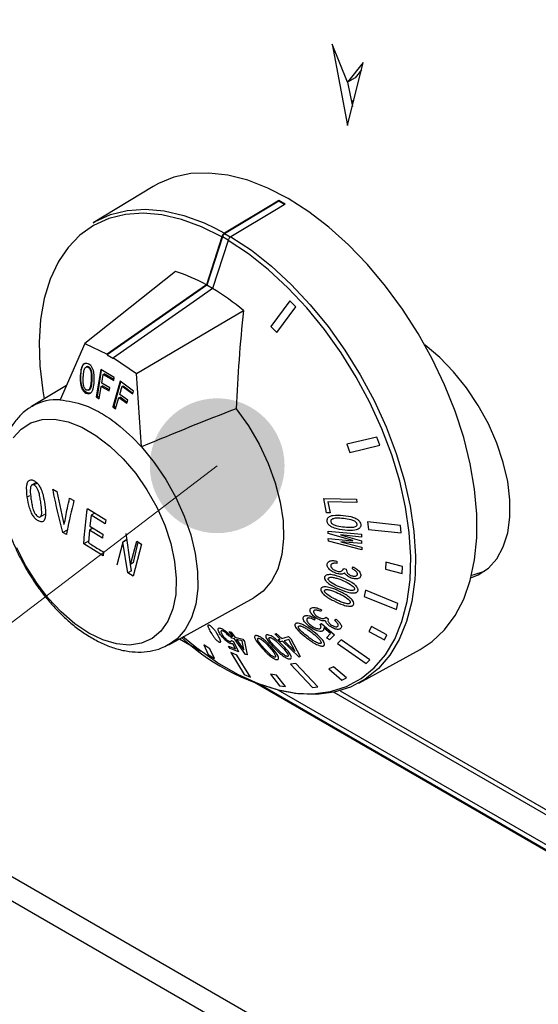
# Paper-space layout '图纸1(2)(2)' of a CAD drawing. Units: millimetres. Extents: x -14935 to 37978, y 0 to 24911.
# Drawn here: x -12387 to -12192, y 15506 to 15877 of the extents above; entities that cross this region are included whole.
import ezdxf

# ---------------------------------------------------------------- set-up
doc = ezdxf.new("R2010")
doc.units = ezdxf.units.MM
doc.layers.get('0').update_dxf_attribs({"lineweight": 18})
doc.layers.add('标注层', color=7, linetype='Continuous', lineweight=18)

# ---------------------------------------------------------------- blocks, each defined once
blk = doc.blocks.new('*X11')
at = {"layer": '标注层', "linetype": 'Continuous', "ltscale": 50}
h = blk.add_hatch(color=0, dxfattribs=at)
edge = h.paths.add_edge_path(flags=0)
edge.add_arc((-12313.03, 15709.17), 25.4, 0, 360)
at = {"layer": '标注层', "color": 0, "linetype": 'Continuous', "ltscale": 50}
blk.add_line((-12313.03, 15709.17), (-14178.99, 14287.22), dxfattribs=at)

psp = doc.layouts.new('图纸1(2)(2)')

# ---------------------------------------------------------------- linework, layer by layer
at = {"color": 8, "linetype": 'Continuous', "lineweight": 30, "ltscale": 50}
for p, q in [((-13611.36, 16259.28), (-12114.46, 15395.14)), ((-12122.48, 15390.51), (-13614.66, 16251.93)), ((-12313.83, 15798.68), (-12310.25, 15796.79)), ((-12308.89, 15794.14), (-12311.08, 15795.41)), ((-12308.09, 15795.28), (-12310.24, 15796.53)), ((-11937.91, 15419.49), (-12297.45, 15627.04)), ((-12266.7, 15624.44), (-11924.8, 15427.06))]:
    psp.add_line(p, q, dxfattribs=at)
at = {"color": 7, "linetype": 'Continuous', "lineweight": 30, "ltscale": 50}
for p, q in [((-12263.85, 15853.6), (-12269.74, 15867.89)), ((-12269.74, 15867.89), (-12263.85, 15837.27)), ((-12257.96, 15861.09), (-12263.85, 15853.6)), ((-12263.85, 15837.27), (-12257.96, 15861.09)), ((-12258.66, 15858.23), (-12261.02, 15855.24)), ((-12261.02, 15855.24), (-12263.85, 15853.6)), ((-12263.85, 15853.6), (-12262.08, 15844.42)), ((-12262.46, 15846.39), (-12261.45, 15846.98)), ((-12337.19, 15814.38), (-12359.73, 15800.71)), ((-12289.78, 15808.76), (-12310.24, 15796.53)), ((-12289.78, 15809.02), (-12289.78, 15808.76)), ((-12287.64, 15807.52), (-12289.78, 15808.76)), ((-12311.3, 15795.38), (-12317.11, 15777.29)), ((-12311.08, 15795.41), (-12316.95, 15777.14)), ((-12308.94, 15794.02), (-12314.75, 15775.93)), ((-12328.72, 15782.34), (-12362.93, 15755.17)), ((-12316.95, 15777.14), (-12354.53, 15750.89)), ((-12314.8, 15775.9), (-12316.95, 15777.14)), ((-12285.63, 15771.26), (-12292.76, 15761.67)), ((-12283.43, 15768.98), (-12285.63, 15771.26)), ((-12343.48, 15743.94), (-12303.15, 15767.58)), ((-12290.56, 15759.39), (-12283.43, 15768.98)), ((-12292.76, 15761.67), (-12290.56, 15759.39)), ((-12362.93, 15755.17), (-12372.2, 15734)), ((-12362.93, 15755.17), (-12354.48, 15751.18)), ((-12354.48, 15751.18), (-12354.53, 15750.89)), ((-12354.53, 15750.89), (-12352.17, 15749.53)), ((-12352.12, 15749.82), (-12352.17, 15749.53)), ((-12352.12, 15749.82), (-12343.48, 15743.94)), ((-12361.95, 15746.51), (-12362.36, 15746.36)), ((-12361.76, 15746.33), (-12361.51, 15746.42)), ((-12356.89, 15745.38), (-12358.61, 15735.07)), ((-12358.09, 15735.26), (-12356.59, 15745.21)), ((-12351.83, 15742.46), (-12356.89, 15745.38)), ((-12364.63, 15743.16), (-12364.41, 15743.24)), ((-12360.55, 15741.4), (-12360.17, 15741.54)), ((-12356.55, 15740.21), (-12355.99, 15743.59)), ((-12355.99, 15743.59), (-12355.6, 15743.73)), ((-12355.99, 15743.59), (-12352.02, 15741.31)), ((-12351.97, 15741.63), (-12355.6, 15743.73)), ((-12352.02, 15741.31), (-12351.83, 15742.46)), ((-12341.56, 15716.32), (-12343.48, 15743.94)), ((-12369.81, 15739.45), (-12383.07, 15731.42)), ((-12361.7, 15737.63), (-12361.27, 15737.78)), ((-12357.51, 15734.43), (-12356.74, 15739.07)), ((-12356.74, 15739.07), (-12356.28, 15739.23)), ((-12356.74, 15739.07), (-12353.75, 15737.34)), ((-12353.56, 15738.49), (-12356.55, 15740.21)), ((-12353.68, 15737.73), (-12356.28, 15739.23)), ((-12353.75, 15737.34), (-12353.56, 15738.49)), ((-12349.6, 15740.96), (-12352.41, 15731.41)), ((-12351.91, 15731.59), (-12349.37, 15740.79)), ((-12349.74, 15735.97), (-12348.82, 15739.09)), ((-12344.53, 15737.31), (-12349.6, 15740.96)), ((-12348.82, 15739.09), (-12348.52, 15739.2)), ((-12348.82, 15739.09), (-12344.85, 15736.25)), ((-12344.81, 15736.37), (-12348.52, 15739.2)), ((-12362.34, 15736.46), (-12361.9, 15736.62)), ((-12358.61, 15735.07), (-12358.09, 15735.26)), ((-12358.61, 15735.07), (-12357.51, 15734.43)), ((-12357.44, 15734.88), (-12358.09, 15735.26)), ((-12351.32, 15730.6), (-12350.05, 15734.9)), ((-12350.05, 15734.9), (-12349.66, 15735.04)), ((-12350.05, 15734.9), (-12347.07, 15732.74)), ((-12346.75, 15733.81), (-12349.74, 15735.97)), ((-12346.99, 15733), (-12349.66, 15735.04)), ((-12347.07, 15732.74), (-12346.75, 15733.81)), ((-12344.85, 15736.25), (-12344.53, 15737.31)), ((-12383.07, 15731.42), (-12382.68, 15731.64)), ((-12352.41, 15731.41), (-12351.91, 15731.59)), ((-12352.41, 15731.41), (-12351.32, 15730.6)), ((-12351.19, 15731.04), (-12351.91, 15731.59)), ((-12252.8, 15719.99), (-12264.21, 15717.26)), ((-12251.67, 15716.94), (-12252.8, 15719.99)), ((-12264.21, 15717.26), (-12263.08, 15714.21)), ((-12263.08, 15714.21), (-12251.67, 15716.94)), ((-12381.71, 15702.59), (-12382.82, 15701.95)), ((-12381.08, 15702.54), (-12382.1, 15701.95)), ((-12374.98, 15700.32), (-12373.43, 15699.45)), ((-12383.78, 15697.85), (-12384.62, 15697.37)), ((-12373.43, 15699.45), (-12370.81, 15687.15)), ((-12368.66, 15696.94), (-12367.03, 15696.13)), ((-12272.84, 15696.79), (-12260.56, 15696.56)), ((-12271.84, 15691.43), (-12272.84, 15696.79)), ((-12361.96, 15693.1), (-12355.03, 15688.76)), ((-12260.34, 15695.37), (-12271.26, 15695.57)), ((-12271.26, 15695.57), (-12270.47, 15691.4)), ((-12260.56, 15696.56), (-12260.34, 15695.37)), ((-12379.75, 15689.88), (-12377.96, 15690.92)), ((-12360.54, 15690.55), (-12361.03, 15686.38)), ((-12359.16, 15691.35), (-12360.54, 15690.55)), ((-12355.23, 15687.25), (-12360.54, 15690.55)), ((-12270.47, 15691.4), (-12271.84, 15691.43)), ((-12370.81, 15687.15), (-12370.68, 15687.07)), ((-12359.87, 15685.66), (-12361.19, 15684.91)), ((-12361.03, 15686.38), (-12356.16, 15683.35)), ((-12355.03, 15688.76), (-12355.23, 15687.25)), ((-12243.97, 15686.72), (-12256.38, 15687.99)), ((-12256.38, 15687.99), (-12256.05, 15685.11)), ((-12243.64, 15683.84), (-12243.97, 15686.72)), ((-12369.53, 15684.93), (-12371.18, 15683.98)), ((-12369.86, 15683.28), (-12371.18, 15683.98)), ((-12361.19, 15684.91), (-12361.6, 15680.2)), ((-12356.31, 15681.87), (-12361.19, 15684.91)), ((-12356.16, 15683.35), (-12356.31, 15681.87)), ((-12347.52, 15683.7), (-12345.81, 15672.05)), ((-12271.24, 15684.56), (-12258.69, 15683.37)), ((-12271.2, 15683.59), (-12271.24, 15684.56)), ((-12261.87, 15681.03), (-12271.2, 15683.59)), ((-12266.57, 15683.19), (-12266.56, 15683.09)), ((-12258.66, 15682.29), (-12266.57, 15683.19)), ((-12266.56, 15683.09), (-12258.62, 15680.93)), ((-12258.69, 15683.37), (-12258.66, 15682.29)), ((-12256.05, 15685.11), (-12243.64, 15683.84)), ((-12361.54, 15680.82), (-12363.31, 15679.8)), ((-12356.03, 15675.24), (-12363.31, 15679.8)), ((-12348.64, 15680.44), (-12350.84, 15671.77)), ((-12347.23, 15681.25), (-12348.64, 15680.44)), ((-12348.56, 15680.38), (-12348.64, 15680.44)), ((-12347.16, 15681.19), (-12348.56, 15680.38)), ((-12346.66, 15668.85), (-12348.56, 15680.38)), ((-12345.73, 15672), (-12343.34, 15680.79)), ((-12341.59, 15679.61), (-12344.76, 15667.57)), ((-12344.53, 15672.7), (-12342.8, 15680.42)), ((-12343.34, 15680.79), (-12341.59, 15679.61)), ((-12271.14, 15681.75), (-12261.87, 15680.94)), ((-12271.09, 15680.79), (-12271.14, 15681.75)), ((-12258.48, 15677.46), (-12271.09, 15680.79)), ((-12266.47, 15680.57), (-12266.47, 15680.47)), ((-12258.58, 15679.86), (-12266.47, 15680.57)), ((-12266.47, 15680.47), (-12258.52, 15678.51)), ((-12261.87, 15680.94), (-12261.87, 15681.03)), ((-12258.62, 15680.93), (-12258.58, 15679.86)), ((-12258.52, 15678.51), (-12258.48, 15677.46)), ((-12355.92, 15676.69), (-12356.03, 15675.24)), ((-12345.81, 15672.05), (-12345.73, 15672)), ((-12345.38, 15669.59), (-12345.76, 15672.02)), ((-12344.53, 15672.7), (-12345.73, 15672)), ((-12267.98, 15673.26), (-12267.87, 15672.4)), ((-12262.15, 15670.41), (-12261.82, 15671.13)), ((-12249.42, 15672.85), (-12249.54, 15670.21)), ((-12243.18, 15671.25), (-12249.42, 15672.85)), ((-12243.3, 15668.6), (-12243.18, 15671.25)), ((-12345.38, 15669.59), (-12346.66, 15668.85)), ((-12344.76, 15667.57), (-12346.66, 15668.85)), ((-12265.33, 15670.51), (-12264.39, 15670.2)), ((-12249.54, 15670.21), (-12243.3, 15668.6)), ((-12257.11, 15662.26), (-12257.68, 15659.95)), ((-12257.68, 15659.95), (-12245.45, 15655.01)), ((-12244.88, 15657.32), (-12257.11, 15662.26)), ((-12331.32, 15641.78), (-12299.19, 15659.42)), ((-12245.45, 15655.01), (-12244.88, 15657.32)), ((-12273.77, 15654.92), (-12273.96, 15654.27)), ((-12276.23, 15651.7), (-12276.35, 15651.04)), ((-12274.3, 15649.44), (-12273.77, 15649.77)), ((-12273.77, 15649.77), (-12268.81, 15645.51)), ((-12272.01, 15652.08), (-12271.15, 15651.55)), ((-12268.81, 15650.97), (-12268.22, 15651.37)), ((-12254.86, 15648.65), (-12255.86, 15646.76)), ((-12249.02, 15645.44), (-12254.86, 15648.65)), ((-12308, 15644.91), (-12308.58, 15644.94)), ((-12307.14, 15644.82), (-12308.51, 15646.73)), ((-12308.51, 15646.73), (-12307.76, 15646.53)), ((-12308.08, 15645.09), (-12307.14, 15644.82)), ((-12307.47, 15644.24), (-12308.08, 15645.09)), ((-12307.76, 15646.53), (-12306.39, 15644.62)), ((-12291.35, 15645.83), (-12290.74, 15646.01)), ((-12289.33, 15643.91), (-12291.35, 15645.83)), ((-12290.74, 15646.01), (-12288.72, 15644.09)), ((-12288.72, 15644.09), (-12286.21, 15644.85)), ((-12286.21, 15644.85), (-12285.31, 15643.99)), ((-12270.31, 15645.94), (-12272.77, 15648.08)), ((-12271.84, 15644.41), (-12270.31, 15645.94)), ((-12268.81, 15645.51), (-12270.7, 15643.61)), ((-12255.86, 15646.76), (-12250.01, 15643.55)), ((-12250.01, 15643.55), (-12249.02, 15645.44)), ((-12327.28, 15644), (-12319.18, 15639.32)), ((-12315.77, 15640.2), (-12318.12, 15641.72)), ((-12318.12, 15641.72), (-12316.43, 15638.06)), ((-12308.76, 15641.17), (-12306.19, 15640.18)), ((-12308.2, 15640.3), (-12308.76, 15641.17)), ((-12307.68, 15643.34), (-12306.93, 15642.99)), ((-12306.53, 15643.97), (-12307.47, 15644.24)), ((-12306.19, 15640.18), (-12307.13, 15642.12)), ((-12306.93, 15642.99), (-12305.02, 15639.07)), ((-12302.33, 15638.08), (-12306.53, 15643.97)), ((-12306.39, 15644.62), (-12303.33, 15643.83)), ((-12305.79, 15643.76), (-12302.95, 15639.79)), ((-12303.56, 15643.18), (-12305.79, 15643.76)), ((-12302.95, 15639.79), (-12303.56, 15643.18)), ((-12303.33, 15643.83), (-12302.72, 15642.97)), ((-12302.72, 15642.97), (-12301.74, 15637.92)), ((-12290.09, 15643.7), (-12289.33, 15643.91)), ((-12289.19, 15642.83), (-12290.09, 15643.7)), ((-12288.42, 15643.05), (-12289.19, 15642.83)), ((-12282.19, 15637.13), (-12288.42, 15643.05)), ((-12285.99, 15643.77), (-12287.81, 15643.23)), ((-12287.81, 15643.23), (-12283.6, 15639.23)), ((-12283.6, 15639.23), (-12285.99, 15643.77)), ((-12285.31, 15643.99), (-12281.7, 15637.27)), ((-12270.7, 15643.61), (-12271.84, 15644.41)), ((-12266.28, 15643.63), (-12267.67, 15642.23)), ((-12267.67, 15642.23), (-12256.82, 15634.65)), ((-12255.44, 15636.05), (-12266.28, 15643.63)), ((-12316.43, 15638.06), (-12314.08, 15636.53)), ((-12314.08, 15636.53), (-12315.77, 15640.2)), ((-12305.02, 15639.07), (-12308.2, 15640.3)), ((-12305.58, 15637.82), (-12307.92, 15638.78)), ((-12307.92, 15638.78), (-12302.81, 15630.54)), ((-12300.48, 15629.57), (-12305.58, 15637.82)), ((-12301.74, 15637.92), (-12302.33, 15638.08)), ((-12259.64, 15627.34), (-12236.54, 15640.02)), ((-12283.42, 15634.66), (-12285.44, 15634.42)), ((-12285.44, 15634.42), (-12277.12, 15625.63)), ((-12275.1, 15625.87), (-12283.42, 15634.66)), ((-12281.7, 15637.27), (-12282.19, 15637.13)), ((-12256.82, 15634.65), (-12255.44, 15636.05)), ((-12302.81, 15630.54), (-12300.48, 15629.57)), ((-12290.7, 15630.34), (-12292.92, 15630.71)), ((-12292.92, 15630.71), (-12289.53, 15626.34)), ((-12287.31, 15625.97), (-12290.7, 15630.34)), ((-12269.18, 15633.47), (-12270.92, 15632.64)), ((-12270.92, 15632.64), (-12266.06, 15628.44)), ((-12264.33, 15629.28), (-12269.18, 15633.47)), ((-12298.96, 15627.64), (-11938.15, 15419.35)), ((-12289.53, 15626.34), (-12287.31, 15625.97)), ((-12266.06, 15628.44), (-12264.33, 15629.28)), ((-11936.26, 15420.45), (-12289.99, 15624.65)), ((-12277.12, 15625.63), (-12275.1, 15625.87)), ((-12269.02, 15623.86), (-11926.46, 15426.1))]:
    psp.add_line(p, q, dxfattribs=at)
for points in [[(-12236.54, 15640.02), (-12231.99, 15643.02), (-12227.32, 15647.42), (-12223.35, 15652.75), (-12220.11, 15658.96), (-12217.65, 15665.97), (-12216, 15673.71), (-12215.16, 15682.08), (-12215.16, 15690.98), (-12216, 15700.31), (-12217.65, 15709.95), (-12220.11, 15719.81), (-12223.35, 15729.75), (-12227.32, 15739.68), (-12231.99, 15749.45), (-12237.29, 15758.97), (-12243.16, 15768.13), (-12249.54, 15776.81), (-12256.35, 15784.91), (-12263.51, 15792.33), (-12270.94, 15799), (-12278.54, 15804.83), (-12286.24, 15809.76), (-12293.94, 15813.72), (-12301.54, 15816.67), (-12308.97, 15818.57), (-12316.13, 15819.41), (-12322.94, 15819.18), (-12329.32, 15817.86), (-12335.19, 15815.49), (-12337.19, 15814.38)], [(-12289.78, 15809.02), (-12292.37, 15807.47), (-12310.25, 15796.79)], [(-12359.73, 15800.71), (-12359.06, 15801.11), (-12353.27, 15803.74), (-12346.96, 15805.3), (-12340.19, 15805.76), (-12333.05, 15805.13), (-12325.61, 15803.41), (-12317.98, 15800.61), (-12313.83, 15798.68)], [(-12287.42, 15807.66), (-12290.02, 15806.11), (-12307.89, 15795.43)], [(-12372.64, 15786.45), (-12373, 15785.83), (-12376.01, 15779.41), (-12378.23, 15772.2), (-12379.63, 15764.29), (-12380.2, 15755.77), (-12379.93, 15746.75), (-12378.81, 15737.33), (-12378.29, 15734.31)], [(-12317.11, 15777.29), (-12321.98, 15773.89), (-12354.48, 15751.18)], [(-12314.75, 15775.93), (-12319.62, 15772.53), (-12352.12, 15749.82)], [(-12217.38, 15666.97), (-12214.63, 15668.06), (-12210.79, 15670.62), (-12207.62, 15674.16), (-12205.17, 15678.62), (-12203.51, 15683.88), (-12202.67, 15689.83), (-12202.67, 15696.34), (-12203.51, 15703.26), (-12205.17, 15710.44), (-12207.62, 15717.71), (-12210.79, 15724.92), (-12214.63, 15731.91), (-12219.04, 15738.51), (-12223.92, 15744.58), (-12229.16, 15749.99), (-12234.66, 15754.61), (-12234.84, 15754.75)], [(-12305.86, 15730.66), (-12301.25, 15724.18), (-12297.2, 15717.27), (-12293.8, 15710.07), (-12291.13, 15702.75), (-12289.25, 15695.49), (-12288.2, 15688.46), (-12288.02, 15681.81), (-12288.7, 15675.7), (-12290.22, 15670.28), (-12292.56, 15665.67), (-12295.66, 15661.98), (-12299.19, 15659.42)], [(-12389.94, 15719.7), (-12386.92, 15723), (-12383.25, 15725.3), (-12379, 15726.53), (-12374.31, 15726.67), (-12369.27, 15725.7), (-12364.03, 15723.66), (-12358.73, 15720.6), (-12353.49, 15716.59), (-12348.46, 15711.75), (-12343.76, 15706.19), (-12339.52, 15700.06), (-12335.84, 15693.52), (-12332.83, 15686.73), (-12330.55, 15679.88), (-12329.08, 15673.15), (-12328.44, 15666.69), (-12328.65, 15660.7), (-12329.71, 15655.3), (-12331.59, 15650.66), (-12334.25, 15646.89), (-12337.6, 15644.08), (-12341.57, 15642.31), (-12346.06, 15641.62), (-12350.94, 15642.04), (-12356.09, 15643.55), (-12361.38, 15646.11)], [(-12361.38, 15646.11), (-12366.67, 15649.65), (-12371.82, 15654.09), (-12376.7, 15659.31), (-12381.19, 15665.18), (-12385.16, 15671.53), (-12388.52, 15678.22)], [(-12238.42, 15668.61), (-12238.57, 15666.29), (-12239.7, 15658.08), (-12241.66, 15650.54), (-12244.42, 15643.77), (-12247.96, 15637.84), (-12252.24, 15632.84), (-12257.2, 15628.82), (-12262.78, 15625.82), (-12268.92, 15623.88), (-12275.54, 15623.04), (-12282.57, 15623.29), (-12289.91, 15624.63), (-12297.48, 15627.05), (-12305.19, 15630.53), (-12312.95, 15635), (-12320.66, 15640.44), (-12325.94, 15644.73)], [(-12217.12, 15668.01), (-12216.21, 15668.18), (-12212.24, 15669.49)]]:
    psp.add_lwpolyline(points, dxfattribs=at)
at = {"color": 8, "linetype": 'Continuous', "lineweight": 30, "ltscale": 50}
for points in [[(-12311.3, 15795.38), (-12318.96, 15799.17), (-12326.52, 15801.93), (-12333.87, 15803.64), (-12340.95, 15804.26), (-12347.65, 15803.8), (-12353.9, 15802.26), (-12359.63, 15799.65), (-12364.76, 15796.01), (-12369.24, 15791.39), (-12372.64, 15786.45)], [(-12284.12, 15623.6), (-12283.88, 15623.57), (-12276.92, 15623.32), (-12270.37, 15624.16), (-12264.29, 15626.07), (-12258.76, 15629.04), (-12253.85, 15633.03), (-12249.61, 15637.98), (-12246.11, 15643.85), (-12243.37, 15650.55), (-12241.43, 15658.01), (-12240.31, 15666.15), (-12240.04, 15674.85), (-12240.6, 15684.03), (-12242.01, 15693.56), (-12244.23, 15703.33), (-12247.24, 15713.23), (-12251, 15723.13), (-12255.48, 15732.93), (-12260.61, 15742.49), (-12266.34, 15751.71), (-12272.59, 15760.47), (-12279.29, 15768.67), (-12286.37, 15776.21), (-12293.72, 15783), (-12301.28, 15788.97), (-12308.94, 15794.02)], [(-12307.89, 15795.43), (-12300.15, 15790.32), (-12292.52, 15784.3), (-12285.09, 15777.44), (-12277.95, 15769.83), (-12271.18, 15761.55), (-12264.86, 15752.7), (-12259.08, 15743.39), (-12253.89, 15733.73), (-12249.37, 15723.84), (-12245.57, 15713.84), (-12242.53, 15703.84), (-12240.29, 15693.97), (-12238.87, 15684.35), (-12238.3, 15675.09), (-12238.42, 15668.61)], [(-12341.56, 15716.32), (-12336.75, 15710.45), (-12332.39, 15704.05), (-12328.59, 15697.26), (-12325.43, 15690.23), (-12322.98, 15683.13), (-12321.29, 15676.1), (-12320.41, 15669.32), (-12320.36, 15662.94), (-12321.13, 15657.09), (-12322.71, 15651.91), (-12325.06, 15647.53), (-12328.14, 15644.03), (-12331.39, 15641.74)]]:
    psp.add_lwpolyline(points, dxfattribs=at)
at = {"color": 7, "linetype": 'Continuous', "lineweight": 30, "ltscale": 2500}
for centre, radius, start, end in [((-12335.92, 15726.36), 94.67, 59.1791, 60.8263), ((-12309.09, 15794.79), 2.08, 123.4795, 162.8223), ((-12347.87, 15722.43), 62.9, 60.7228, 72.2698), ((-12361.73, 15698.43), 90.63, 49.7341, 58.7819), ((-12269.81, 15705.92), 83.56, 227.3461, 260.1377)]:
    psp.add_arc(centre, radius, start, end, dxfattribs=at)
at = {"color": 8, "linetype": 'Continuous', "lineweight": 30, "ltscale": 2500}
psp.add_arc((-12373.46, 15715.15), 18.89, 86.163, 119.2066, dxfattribs=at)
at = {"color": 7, "linetype": 'Continuous', "lineweight": 30, "ltscale": 2500}
psp.add_ellipse((-12531.79, 15581.58), major_axis=(349.83, 177.8), ratio=0.106819, start_param=0.815682, end_param=0.942559, dxfattribs=at)
at = {"color": 7, "linetype": 'Continuous', "lineweight": 30, "ltscale": 50}
for points, knots in [([(-12310.25, 15796.79), (-12310.33, 15796.73), (-12310.55, 15796.59), (-12310.87, 15796.23), (-12311.15, 15795.79), (-12311.25, 15795.5), (-12311.3, 15795.38)], [0, 0, 0, 0, 0.345682, 0.883605, 1.421425, 1.796569, 1.796569, 1.796569, 1.796569]), ([(-12307.89, 15795.43), (-12307.97, 15795.37), (-12308.19, 15795.22), (-12308.52, 15794.87), (-12308.79, 15794.43), (-12308.9, 15794.14), (-12308.94, 15794.02)], [0, 0, 0, 0, 0.345682, 0.883605, 1.421425, 1.796569, 1.796569, 1.796569, 1.796569]), ([(-12303.15, 15767.58), (-12303.75, 15761.42), (-12304.94, 15749.09), (-12305.55, 15736.8), (-12305.86, 15730.66)], [0, 0, 0, 0, 18.505916, 37.033958, 37.033958, 37.033958, 37.033958]), ([(-12361.69, 15747.53), (-12361.99, 15747.63), (-12362.54, 15747.8), (-12363.26, 15747.54), (-12363.86, 15746.94), (-12364.43, 15745.5), (-12364.55, 15744.11), (-12364.63, 15743.16)], [0, 0, 0, 0, 1.053069, 1.910057, 2.764258, 3.939229, 6.411549, 6.411549, 6.411549, 6.411549]), ([(-12364.41, 15743.24), (-12364.34, 15744.49), (-12364.25, 15746.07), (-12363.42, 15747.3), (-12363.04, 15747.65), (-12362.8, 15747.68), (-12362.77, 15747.69)], [0, 0, 0, 0, 3.344372, 4.18411, 5.023549, 5.105107, 5.105107, 5.105107, 5.105107]), ([(-12363.51, 15742.67), (-12363.48, 15743.11), (-12363.42, 15743.97), (-12363.25, 15745.07), (-12362.96, 15745.92), (-12362.54, 15746.32), (-12362.12, 15746.44), (-12361.87, 15746.37), (-12361.76, 15746.33)], [0, 0, 0, 0, 1.185769, 2.317972, 3.071709, 3.833777, 4.293658, 4.709599, 4.709599, 4.709599, 4.709599]), ([(-12361.51, 15746.42), (-12361.68, 15746.47), (-12361.91, 15746.54), (-12362.08, 15746.44), (-12362.12, 15746.42)], [0, 0, 0, 0, 0.526561, 0.667376, 0.667376, 0.667376, 0.667376]), ([(-12361.76, 15746.33), (-12361.62, 15746.25), (-12361.36, 15746.1), (-12360.98, 15745.59), (-12360.65, 15744.84), (-12360.46, 15743.36), (-12360.51, 15742.22), (-12360.55, 15741.4)], [0, 0, 0, 0, 0.552433, 1.108495, 1.89479, 2.857837, 5.367172, 5.367172, 5.367172, 5.367172]), ([(-12359.4, 15740.92), (-12359.38, 15741.59), (-12359.34, 15742.92), (-12359.54, 15744.71), (-12360.09, 15746.07), (-12360.69, 15746.9), (-12361.26, 15747.33), (-12361.59, 15747.49), (-12361.69, 15747.53)], [0, 0, 0, 0, 2.012938, 4.044225, 5.078215, 6.115609, 7.08299, 7.473133, 7.473133, 7.473133, 7.473133]), ([(-12360.17, 15741.54), (-12360.13, 15742.41), (-12360.07, 15743.72), (-12360.48, 15745.35), (-12361, 15746.13), (-12361.34, 15746.32), (-12361.51, 15746.42)], [0, 0, 0, 0, 2.702735, 4.039903, 4.713141, 5.385033, 5.385033, 5.385033, 5.385033]), ([(-12364.63, 15743.16), (-12364.66, 15742.48), (-12364.71, 15741.1), (-12364.48, 15739.25), (-12363.9, 15737.85), (-12363.26, 15737), (-12362.7, 15736.62), (-12362.4, 15736.48), (-12362.34, 15736.46)], [0, 0, 0, 0, 2.069941, 4.161075, 5.248613, 6.340566, 7.353282, 7.575191, 7.575191, 7.575191, 7.575191]), ([(-12361.9, 15736.62), (-12362.14, 15736.73), (-12362.62, 15736.96), (-12363.27, 15737.62), (-12363.78, 15738.47), (-12364.46, 15740.37), (-12364.43, 15741.96), (-12364.41, 15743.24)], [0, 0, 0, 0, 0.952766, 1.904265, 2.856346, 3.809025, 7.602415, 7.602415, 7.602415, 7.602415]), ([(-12362.27, 15737.66), (-12362.4, 15737.73), (-12362.67, 15737.88), (-12363.04, 15738.39), (-12363.36, 15739.07), (-12363.54, 15740.09), (-12363.58, 15741.3), (-12363.54, 15742.21), (-12363.51, 15742.67)], [0, 0, 0, 0, 0.545855, 1.094489, 1.888598, 2.668008, 4.047132, 5.453834, 5.453834, 5.453834, 5.453834]), ([(-12360.55, 15741.4), (-12360.58, 15740.96), (-12360.64, 15740.08), (-12360.81, 15738.94), (-12361.1, 15738.11), (-12361.48, 15737.71), (-12361.87, 15737.54), (-12362.14, 15737.62), (-12362.27, 15737.66)], [0, 0, 0, 0, 1.196198, 2.394775, 3.182875, 3.805443, 4.269587, 4.748136, 4.748136, 4.748136, 4.748136]), ([(-12361.28, 15737.8), (-12361.16, 15737.86), (-12360.75, 15738.05), (-12360.26, 15739.37), (-12360.2, 15740.67), (-12360.17, 15741.54)], [0, 0, 0, 0, 0.500991, 1.714232, 4.163332, 4.163332, 4.163332, 4.163332]), ([(-12362.34, 15736.46), (-12362.05, 15736.36), (-12361.51, 15736.19), (-12360.8, 15736.44), (-12360.19, 15737.05), (-12359.6, 15738.51), (-12359.48, 15739.95), (-12359.4, 15740.92)], [0, 0, 0, 0, 1.020107, 1.860542, 2.698689, 3.911683, 6.483771, 6.483771, 6.483771, 6.483771]), ([(-12372.2, 15734), (-12369.21, 15733.57), (-12364.32, 15732.87), (-12357.01, 15729.29), (-12349.62, 15724.45), (-12344.61, 15719.39), (-12341.56, 15716.32)], [0, 0, 0, 0, 10.968089, 17.978797, 25.192816, 36.386584, 36.386584, 36.386584, 36.386584]), ([(-12360.63, 15736.55), (-12360.81, 15736.49), (-12361.21, 15736.38), (-12361.66, 15736.53), (-12361.9, 15736.62)], [0, 0, 0, 0, 0.608846, 1.333934, 1.333934, 1.333934, 1.333934]), ([(-12382.53, 15731.62), (-12382.92, 15731.43), (-12384.77, 15730.54), (-12387.47, 15728.08), (-12390.5, 15724.35), (-12392.77, 15719.99), (-12394.36, 15715.11), (-12395.24, 15709.8), (-12395.44, 15704.21), (-12395, 15698.48), (-12394.01, 15692.81), (-12392.58, 15687.42), (-12390.96, 15682.71), (-12389.19, 15678.41), (-12387.32, 15674.43), (-12385.84, 15671.77), (-12385.12, 15670.48)], [0, 0, 0, 0, 1.531081, 7.361583, 12.87932, 18.518104, 24.245112, 29.98613, 35.674811, 41.250859, 46.658464, 51.725955, 56.281632, 59.795027, 63.807942, 67.596893, 67.596893, 67.596893, 67.596893]), ([(-12384.62, 15697.37), (-12384.8, 15698.96), (-12385.05, 15701.11), (-12384.47, 15703.17), (-12383.76, 15703.85), (-12382.96, 15703.91), (-12382.46, 15703.72), (-12382.28, 15703.65)], [0, 0, 0, 0, 3.859164, 5.211083, 6.570397, 7.74211, 8.421558, 8.421558, 8.421558, 8.421558]), ([(-12382.1, 15701.95), (-12382.27, 15702), (-12382.62, 15702.09), (-12383.07, 15701.8), (-12383.44, 15701.16), (-12383.56, 15699.41), (-12383.37, 15697.85), (-12383.23, 15696.74)], [0, 0, 0, 0, 0.678544, 1.360893, 2.267385, 3.408015, 6.266165, 6.266165, 6.266165, 6.266165]), ([(-12382.28, 15703.65), (-12381.83, 15703.4), (-12381.06, 15702.97), (-12380.05, 15701.64), (-12379.22, 15700.01), (-12378.5, 15697.55), (-12378.21, 15695.68), (-12378.04, 15694.55)], [0, 0, 0, 0, 1.999327, 3.424597, 4.845278, 7.062372, 10.495628, 10.495628, 10.495628, 10.495628]), ([(-12379.5, 15695.13), (-12379.59, 15695.75), (-12379.76, 15696.98), (-12380.09, 15698.65), (-12380.53, 15700.07), (-12381.06, 15701), (-12381.59, 15701.66), (-12381.93, 15701.85), (-12382.1, 15701.95)], [0, 0, 0, 0, 1.893865, 3.783592, 5.010331, 6.014009, 6.793416, 7.554525, 7.554525, 7.554525, 7.554525]), ([(-12371.18, 15683.98), (-12371.89, 15686.68), (-12373.29, 15692.06), (-12374.42, 15697.57), (-12374.98, 15700.32)], [0, 0, 0, 0, 8.434145, 16.780372, 16.780372, 16.780372, 16.780372]), ([(-12380.16, 15688.24), (-12380.54, 15688.44), (-12381.24, 15688.82), (-12382.23, 15689.97), (-12383.12, 15691.45), (-12384.07, 15694.01), (-12384.4, 15696.02), (-12384.62, 15697.37)], [0, 0, 0, 0, 1.695589, 3.121927, 4.54269, 6.522834, 10.608247, 10.608247, 10.608247, 10.608247]), ([(-12383.23, 15696.74), (-12383.14, 15696.11), (-12382.95, 15694.88), (-12382.58, 15693.21), (-12382.07, 15691.77), (-12381.49, 15690.82), (-12380.94, 15690.16), (-12380.6, 15689.97), (-12380.44, 15689.88)], [0, 0, 0, 0, 1.925119, 3.793746, 5.073254, 6.148563, 6.918684, 7.662829, 7.662829, 7.662829, 7.662829]), ([(-12370.68, 15687.07), (-12370.3, 15689.09), (-12369.7, 15692.34), (-12368.94, 15695.67), (-12368.66, 15696.94)], [0, 0, 0, 0, 6.230662, 10.075469, 10.075469, 10.075469, 10.075469]), ([(-12380.44, 15689.88), (-12380.27, 15689.84), (-12379.95, 15689.74), (-12379.52, 15690.01), (-12379.2, 15690.66), (-12379.14, 15692.42), (-12379.35, 15694), (-12379.5, 15695.13)], [0, 0, 0, 0, 0.626806, 1.258326, 2.189046, 3.34713, 6.235657, 6.235657, 6.235657, 6.235657]), ([(-12378.04, 15694.55), (-12377.85, 15693.03), (-12377.59, 15690.93), (-12377.98, 15688.9), (-12378.56, 15688.14), (-12379.32, 15687.95), (-12379.9, 15688.15), (-12380.16, 15688.24)], [0, 0, 0, 0, 3.667858, 5.081896, 6.236794, 7.396737, 8.339045, 8.339045, 8.339045, 8.339045]), ([(-12367.03, 15696.13), (-12367.96, 15692.23), (-12369, 15687.9), (-12369.78, 15683.71), (-12369.86, 15683.28)], [0, 0, 0, 0, 11.811334, 13.161762, 13.161762, 13.161762, 13.161762]), ([(-12363.31, 15679.8), (-12363.26, 15680.57), (-12362.98, 15684.45), (-12362.52, 15688.89), (-12362.03, 15692.6), (-12361.96, 15693.1)], [0, 0, 0, 0, 2.376737, 11.889671, 13.370486, 13.370486, 13.370486, 13.370486]), ([(-12271.61, 15688.3), (-12271.61, 15688.6), (-12271.6, 15689.05), (-12271.31, 15689.54), (-12270.93, 15689.92), (-12270.28, 15690.28), (-12268.51, 15690.72), (-12266.85, 15690.59), (-12265.54, 15690.48)], [0, 0, 0, 0, 0.921364, 1.372268, 1.848599, 2.715307, 3.70211, 7.406834, 7.406834, 7.406834, 7.406834]), ([(-12265.41, 15689.27), (-12266.36, 15689.36), (-12267.78, 15689.49), (-12269.39, 15689.27), (-12270, 15688.85), (-12270.23, 15688.49), (-12270.23, 15688.27), (-12270.23, 15688.16)], [0, 0, 0, 0, 2.757894, 4.129046, 4.815865, 5.159165, 5.502148, 5.502148, 5.502148, 5.502148]), ([(-12265.54, 15690.48), (-12264.23, 15690.32), (-12262.6, 15690.13), (-12260.7, 15689.33), (-12259.97, 15688.84), (-12259.48, 15688.35), (-12259.09, 15687.79), (-12258.98, 15687.33), (-12258.91, 15687.03)], [0, 0, 0, 0, 4.030023, 5.038871, 6.046062, 6.559358, 7.054712, 8.057519, 8.057519, 8.057519, 8.057519]), ([(-12260.29, 15687.17), (-12260.32, 15687.28), (-12260.37, 15687.5), (-12260.66, 15687.91), (-12261.37, 15688.47), (-12263.05, 15689.02), (-12264.46, 15689.17), (-12265.41, 15689.27)], [0, 0, 0, 0, 0.367178, 0.734342, 1.468789, 2.934145, 5.883486, 5.883486, 5.883486, 5.883486]), ([(-12264.9, 15684.92), (-12266.21, 15685.08), (-12267.85, 15685.27), (-12269.77, 15686.04), (-12270.52, 15686.51), (-12271.02, 15686.99), (-12271.32, 15687.4), (-12271.53, 15687.85), (-12271.58, 15688.15), (-12271.61, 15688.3)], [0, 0, 0, 0, 4.039735, 5.054077, 6.060574, 6.580825, 7.071519, 7.576732, 8.082383, 8.082383, 8.082383, 8.082383]), ([(-12270.23, 15688.16), (-12270.2, 15688.05), (-12270.15, 15687.83), (-12269.84, 15687.42), (-12269.1, 15686.89), (-12267.41, 15686.37), (-12265.99, 15686.22), (-12265.04, 15686.12)], [0, 0, 0, 0, 0.368935, 0.73847, 1.476466, 2.95163, 5.917055, 5.917055, 5.917055, 5.917055]), ([(-12265.04, 15686.12), (-12264.1, 15686.03), (-12262.7, 15685.9), (-12261.11, 15686.08), (-12260.5, 15686.49), (-12260.32, 15686.8), (-12260.28, 15687), (-12260.29, 15687.11), (-12260.29, 15687.17)], [0, 0, 0, 0, 2.714547, 4.064357, 4.740042, 5.078258, 5.24783, 5.417524, 5.417524, 5.417524, 5.417524]), ([(-12258.91, 15687.03), (-12258.91, 15686.73), (-12258.91, 15686.29), (-12259.19, 15685.81), (-12259.57, 15685.42), (-12260.22, 15685.08), (-12261.98, 15684.68), (-12263.6, 15684.81), (-12264.9, 15684.92)], [0, 0, 0, 0, 0.908998, 1.352152, 1.823153, 2.719541, 3.650768, 7.304532, 7.304532, 7.304532, 7.304532]), ([(-12361.6, 15680.2), (-12360.38, 15679.43), (-12358.51, 15678.24), (-12356.59, 15677.09), (-12355.92, 15676.69)], [0, 0, 0, 0, 4.363884, 6.676644, 6.676644, 6.676644, 6.676644]), ([(-12265.03, 15668.83), (-12265.22, 15668.7), (-12265.59, 15668.45), (-12266.36, 15668.32), (-12267.18, 15668.37), (-12268.31, 15668.68), (-12269.42, 15669.13), (-12270.41, 15669.81), (-12271.04, 15670.45), (-12271.5, 15671.15), (-12271.67, 15671.88), (-12271.51, 15672.54), (-12271.07, 15673.04), (-12270.42, 15673.35), (-12269.39, 15673.5), (-12268.54, 15673.35), (-12267.98, 15673.26)], [0, 0, 0, 0, 0.804756, 1.610271, 2.415574, 3.222146, 4.8319, 5.638063, 6.443627, 7.287034, 8.051047, 8.854761, 9.658138, 10.462558, 11.268744, 12.87827, 12.87827, 12.87827, 12.87827]), ([(-12267.87, 15672.4), (-12268.28, 15672.43), (-12268.9, 15672.49), (-12269.55, 15672.36), (-12269.87, 15672.21), (-12270.06, 15672.04), (-12270.18, 15671.84), (-12270.24, 15671.59), (-12270.23, 15671.33), (-12270.14, 15671.06), (-12269.98, 15670.8), (-12269.7, 15670.48), (-12269.27, 15670.13), (-12268.69, 15669.8), (-12268.06, 15669.55), (-12267.44, 15669.38), (-12266.82, 15669.32), (-12266.27, 15669.41), (-12265.69, 15669.78), (-12265.47, 15670.22), (-12265.33, 15670.51)], [0, 0, 0, 0, 1.160601, 1.741775, 2.041941, 2.323006, 2.611668, 2.904003, 3.194624, 3.48497, 3.772057, 4.066555, 4.647149, 5.228416, 5.809758, 6.42652, 6.972103, 7.547481, 8.131795, 9.291481, 9.291481, 9.291481, 9.291481]), ([(-12261.82, 15671.13), (-12261.34, 15670.85), (-12260.62, 15670.42), (-12259.76, 15669.73), (-12259.21, 15669.12), (-12258.91, 15668.43), (-12258.89, 15667.77), (-12259.07, 15667.18), (-12259.52, 15666.75), (-12260.16, 15666.52), (-12261.16, 15666.5), (-12262.47, 15666.83), (-12264.02, 15667.59), (-12264.69, 15668.42), (-12265.03, 15668.83)], [0, 0, 0, 0, 1.547215, 2.321328, 3.092852, 3.863039, 4.635053, 5.406283, 6.177006, 6.945408, 7.720292, 9.26108, 10.800112, 12.33865, 12.33865, 12.33865, 12.33865]), ([(-12385.12, 15670.48), (-12383.82, 15668.36), (-12382, 15665.37), (-12378.97, 15661.24), (-12376.26, 15657.88), (-12372.86, 15654.18), (-12369.14, 15650.66), (-12365.12, 15647.42), (-12360.88, 15644.58), (-12356.47, 15642.23), (-12351.96, 15640.45), (-12347.39, 15639.31), (-12342.81, 15638.87), (-12338.31, 15639.23), (-12334.44, 15640.18), (-12332.3, 15641.37), (-12331.46, 15641.83)], [0, 0, 0, 0, 6.37353, 8.968351, 13.250674, 17.65942, 22.3529, 27.21134, 32.192203, 37.264745, 42.40872, 47.603393, 52.836186, 58.108759, 63.458356, 66.898779, 66.898779, 66.898779, 66.898779]), ([(-12264.96, 15666.57), (-12263.71, 15665.99), (-12262.14, 15665.26), (-12260.63, 15663.91), (-12260.16, 15663.25), (-12259.96, 15662.7), (-12259.92, 15662.3), (-12260, 15661.93), (-12260.2, 15661.64), (-12260.53, 15661.43), (-12261.06, 15661.28), (-12262.11, 15661.21), (-12264.37, 15661.63), (-12267.5, 15662.88), (-12270.33, 15664.2), (-12271.89, 15665.51), (-12272.38, 15666.17), (-12272.6, 15666.72), (-12272.63, 15667.11), (-12272.5, 15667.45), (-12272.16, 15667.81), (-12271.55, 15668.11), (-12270.36, 15668.23), (-12268.1, 15667.84), (-12266.21, 15667.08), (-12264.96, 15666.57)], [0, 0, 0, 0, 3.812815, 4.774049, 5.738665, 6.238814, 6.709538, 7.196275, 7.680045, 8.130165, 8.641413, 9.607785, 11.52478, 15.351476, 19.16981, 20.127423, 21.10419, 21.612415, 22.072383, 22.531619, 23.03959, 24.001411, 24.954588, 26.886229, 30.70634, 30.70634, 30.70634, 30.70634]), ([(-12264.75, 15665.54), (-12265.68, 15665.95), (-12267.07, 15666.57), (-12268.98, 15667.08), (-12270.08, 15667.22), (-12270.71, 15667.1), (-12270.98, 15666.96), (-12271.14, 15666.79), (-12271.19, 15666.62), (-12271.18, 15666.42), (-12271.08, 15666.17), (-12270.82, 15665.78), (-12269.8, 15664.84), (-12267.68, 15663.83), (-12265.35, 15662.9), (-12263.46, 15662.32), (-12262.36, 15662.14), (-12261.71, 15662.23), (-12261.44, 15662.36), (-12261.31, 15662.54), (-12261.27, 15662.72), (-12261.28, 15662.9), (-12261.36, 15663.14), (-12261.61, 15663.53), (-12262.64, 15664.5), (-12263.82, 15665.09), (-12264.75, 15665.54)], [0, 0, 0, 0, 2.902575, 4.359909, 5.826965, 6.208536, 6.556008, 6.937914, 7.112357, 7.286443, 7.654888, 8.020794, 8.753324, 11.648015, 14.551749, 16.006074, 17.454712, 17.85013, 18.187913, 18.554477, 18.736355, 18.920036, 19.230055, 19.567338, 20.383862, 23.278529, 23.278529, 23.278529, 23.278529]), ([(-12264.39, 15670.2), (-12264.35, 15669.87), (-12264.3, 15669.37), (-12263.89, 15668.71), (-12263.43, 15668.29), (-12262.89, 15667.97), (-12262.32, 15667.74), (-12261.73, 15667.58), (-12261.16, 15667.52), (-12260.64, 15667.63), (-12260.32, 15667.88), (-12260.18, 15668.14), (-12260.14, 15668.38), (-12260.19, 15668.63), (-12260.29, 15668.95), (-12260.6, 15669.35), (-12261.23, 15669.88), (-12261.79, 15670.21), (-12262.15, 15670.41)], [0, 0, 0, 0, 1.136594, 1.706249, 2.276244, 2.84312, 3.417893, 3.98974, 4.559847, 5.126167, 5.697634, 5.979436, 6.268153, 6.553516, 6.838977, 7.343525, 7.978927, 9.121409, 9.121409, 9.121409, 9.121409]), ([(-12266.27, 15661.52), (-12265.05, 15660.87), (-12263.53, 15660.06), (-12262.12, 15658.66), (-12261.7, 15658), (-12261.54, 15657.47), (-12261.53, 15657.09), (-12261.65, 15656.76), (-12261.88, 15656.5), (-12262.23, 15656.34), (-12262.79, 15656.24), (-12263.86, 15656.27), (-12266.11, 15656.87), (-12269.17, 15658.32), (-12271.93, 15659.79), (-12273.39, 15661.15), (-12273.83, 15661.81), (-12274, 15662.34), (-12273.99, 15662.72), (-12273.83, 15663.02), (-12273.46, 15663.33), (-12272.82, 15663.55), (-12271.6, 15663.55), (-12269.34, 15662.99), (-12267.5, 15662.11), (-12266.27, 15661.52)], [0, 0, 0, 0, 3.792578, 4.748703, 5.708346, 6.205717, 6.67404, 7.158215, 7.639382, 8.087036, 8.595668, 9.557103, 11.463897, 15.270334, 19.068573, 20.021089, 20.992687, 21.498225, 21.955726, 22.431574, 22.917534, 23.874132, 24.822739, 26.743627, 30.543693, 30.543693, 30.543693, 30.543693]), ([(-12266.14, 15660.54), (-12267.05, 15661.01), (-12268.41, 15661.71), (-12270.3, 15662.36), (-12271.4, 15662.59), (-12272.05, 15662.53), (-12272.34, 15662.42), (-12272.51, 15662.28), (-12272.58, 15662.12), (-12272.59, 15661.94), (-12272.51, 15661.69), (-12272.28, 15661.31), (-12271.33, 15660.34), (-12269.27, 15659.21), (-12266.99, 15658.13), (-12265.12, 15657.43), (-12264.02, 15657.16), (-12263.36, 15657.19), (-12263.08, 15657.29), (-12262.92, 15657.44), (-12262.87, 15657.61), (-12262.86, 15657.78), (-12262.92, 15658), (-12263.14, 15658.39), (-12264.1, 15659.39), (-12265.25, 15660.04), (-12266.14, 15660.54)], [0, 0, 0, 0, 2.893508, 4.346814, 5.808401, 6.188628, 6.535603, 6.916978, 7.09061, 7.263584, 7.631145, 7.996249, 8.726022, 11.611917, 14.506754, 15.956481, 17.400704, 17.794745, 18.131746, 18.497137, 18.678417, 18.861513, 19.170929, 19.507346, 20.320877, 23.20691, 23.20691, 23.20691, 23.20691]), ([(-12272.77, 15648.08), (-12272.79, 15647.83), (-12272.82, 15647.45), (-12273.06, 15647.06), (-12273.38, 15646.87), (-12273.81, 15646.77), (-12274.46, 15646.76), (-12275.74, 15647.09), (-12277.51, 15648.06), (-12279.09, 15649.27), (-12280.09, 15650.35), (-12280.58, 15651.2), (-12280.65, 15651.85), (-12280.49, 15652.28), (-12280.24, 15652.53), (-12279.88, 15652.7), (-12279.27, 15652.8), (-12278.38, 15652.72), (-12277.27, 15652.28), (-12276.58, 15651.9), (-12276.23, 15651.7)], [0, 0, 0, 0, 1.016154, 1.506395, 2.006045, 2.518621, 3.031288, 4.030778, 6.018053, 8.029409, 9.101189, 10.037941, 11.038785, 11.550468, 12.045939, 12.544562, 13.068629, 14.088439, 15.078967, 16.096125, 16.096125, 16.096125, 16.096125]), ([(-12272.28, 15650.8), (-12272.51, 15650.77), (-12272.98, 15650.71), (-12273.81, 15650.87), (-12274.63, 15651.19), (-12275.68, 15651.78), (-12276.66, 15652.48), (-12277.44, 15653.29), (-12277.86, 15653.94), (-12278.09, 15654.59), (-12278, 15655.16), (-12277.62, 15655.57), (-12277, 15655.79), (-12276.23, 15655.79), (-12275.13, 15655.56), (-12274.31, 15655.18), (-12273.77, 15654.92)], [0, 0, 0, 0, 0.788421, 1.577684, 2.362984, 3.156917, 4.734235, 5.52962, 6.313454, 7.131923, 7.888804, 8.676342, 9.463843, 10.251183, 11.042274, 12.619302, 12.619302, 12.619302, 12.619302]), ([(-12273.96, 15654.27), (-12274.36, 15654.43), (-12274.97, 15654.67), (-12275.68, 15654.8), (-12276.06, 15654.79), (-12276.3, 15654.74), (-12276.5, 15654.63), (-12276.64, 15654.48), (-12276.72, 15654.29), (-12276.73, 15654.07), (-12276.66, 15653.84), (-12276.47, 15653.52), (-12276.03, 15652.97), (-12275.33, 15652.42), (-12274.55, 15651.99), (-12273.95, 15651.74), (-12273.33, 15651.61), (-12272.62, 15651.68), (-12272.25, 15651.92), (-12272.01, 15652.08)], [0, 0, 0, 0, 1.140198, 1.711152, 2.005454, 2.282208, 2.559922, 2.853263, 3.145889, 3.423918, 3.7111, 3.993435, 4.56596, 5.703049, 6.27447, 6.845106, 7.4148, 7.984676, 9.124311, 9.124311, 9.124311, 9.124311]), ([(-12312.37, 15644.52), (-12312.68, 15645.12), (-12313.15, 15646.01), (-12314.07, 15647.33), (-12314.73, 15648.14), (-12315.29, 15648.67), (-12315.59, 15648.92), (-12315.84, 15649.09), (-12316.03, 15649.19), (-12316.19, 15649.24), (-12316.33, 15649.25), (-12316.48, 15649.17), (-12316.54, 15648.67), (-12315.89, 15647.34), (-12315.02, 15645.82), (-12314.16, 15644.52), (-12313.53, 15643.71), (-12313, 15643.18), (-12312.7, 15642.93), (-12312.45, 15642.77), (-12312.27, 15642.68), (-12312.12, 15642.63), (-12311.97, 15642.62), (-12311.83, 15642.71), (-12311.76, 15643.22), (-12312.1, 15643.94), (-12312.37, 15644.52)], [0, 0, 0, 0, 2.103729, 3.150635, 4.223278, 4.499818, 4.751446, 5.028088, 5.154567, 5.280825, 5.547869, 5.81309, 6.343873, 8.441872, 10.546276, 11.60029, 12.650155, 12.937362, 13.181532, 13.447027, 13.578983, 13.712221, 13.963476, 14.241272, 14.773588, 16.871475, 16.871475, 16.871475, 16.871475]), ([(-12276.03, 15646.14), (-12275, 15645.27), (-12273.72, 15644.19), (-12272.76, 15642.75), (-12272.56, 15642.16), (-12272.59, 15641.74), (-12272.72, 15641.49), (-12272.96, 15641.31), (-12273.3, 15641.22), (-12273.71, 15641.24), (-12274.32, 15641.37), (-12275.43, 15641.77), (-12277.55, 15642.97), (-12280.19, 15645.02), (-12282.51, 15646.98), (-12283.53, 15648.4), (-12283.74, 15648.99), (-12283.73, 15649.41), (-12283.59, 15649.65), (-12283.31, 15649.8), (-12282.82, 15649.88), (-12282.07, 15649.8), (-12280.81, 15649.38), (-12278.68, 15648.21), (-12277.09, 15646.96), (-12276.03, 15646.14)], [0, 0, 0, 0, 3.665399, 4.589158, 5.517049, 5.998256, 6.450023, 6.917715, 7.382939, 7.815675, 8.30708, 9.236076, 11.07887, 14.757378, 18.42776, 19.34842, 20.287143, 20.77548, 21.217805, 21.677744, 22.147328, 23.071622, 23.988459, 25.844526, 29.517202, 29.517202, 29.517202, 29.517202]), ([(-12276.25, 15645.43), (-12277.02, 15646.07), (-12278.18, 15647.01), (-12279.9, 15648.12), (-12280.96, 15648.66), (-12281.66, 15648.85), (-12281.98, 15648.88), (-12282.22, 15648.84), (-12282.34, 15648.76), (-12282.42, 15648.64), (-12282.43, 15648.45), (-12282.33, 15648.11), (-12281.68, 15647.13), (-12279.97, 15645.64), (-12277.99, 15644.12), (-12276.31, 15642.98), (-12275.27, 15642.42), (-12274.57, 15642.2), (-12274.24, 15642.17), (-12274.03, 15642.22), (-12273.91, 15642.31), (-12273.84, 15642.43), (-12273.83, 15642.62), (-12273.93, 15642.96), (-12274.57, 15643.96), (-12275.5, 15644.78), (-12276.25, 15645.43)], [0, 0, 0, 0, 2.810094, 4.220721, 5.641062, 6.010463, 6.346888, 6.716405, 6.885338, 7.053956, 7.410611, 7.764703, 8.473918, 11.276333, 14.087316, 15.4952, 16.89753, 17.280412, 17.607408, 17.96206, 18.138223, 18.316159, 18.651933, 19.023047, 19.733925, 22.536524, 22.536524, 22.536524, 22.536524]), ([(-12276.35, 15651.04), (-12276.88, 15651.31), (-12277.53, 15651.66), (-12278.33, 15651.84), (-12278.7, 15651.84), (-12278.95, 15651.71), (-12279.17, 15651.54), (-12279.29, 15651.32), (-12279.29, 15650.95), (-12279.05, 15650.44), (-12278.56, 15649.83), (-12277.71, 15649.08), (-12276.73, 15648.4), (-12275.67, 15647.91), (-12274.99, 15647.73), (-12274.52, 15647.75), (-12274.23, 15647.85), (-12274.04, 15648.02), (-12273.92, 15648.25), (-12273.88, 15648.52), (-12273.94, 15648.82), (-12274.09, 15649.13), (-12274.23, 15649.33), (-12274.3, 15649.44)], [0, 0, 0, 0, 1.477107, 1.847419, 2.216473, 2.586396, 2.95682, 3.333165, 3.696266, 4.43464, 5.116851, 5.915671, 7.394088, 8.13405, 8.871946, 9.241847, 9.611784, 9.981979, 10.352492, 10.725554, 11.092801, 11.463351, 11.834247, 11.834247, 11.834247, 11.834247]), ([(-12268.22, 15651.37), (-12267.83, 15651.01), (-12267.24, 15650.46), (-12266.6, 15649.68), (-12266.24, 15649.07), (-12266.18, 15648.48), (-12266.38, 15648.01), (-12266.77, 15647.65), (-12267.37, 15647.49), (-12268.1, 15647.54), (-12269.13, 15647.86), (-12270.36, 15648.53), (-12271.68, 15649.58), (-12272.08, 15650.39), (-12272.28, 15650.8)], [0, 0, 0, 0, 1.454626, 2.186492, 2.900925, 3.616014, 4.347234, 5.073053, 5.793336, 6.516447, 7.241136, 8.685725, 10.129222, 11.572269, 11.572269, 11.572269, 11.572269]), ([(-12271.15, 15651.55), (-12271.23, 15651.3), (-12271.35, 15650.93), (-12271.15, 15650.33), (-12270.84, 15649.89), (-12270.41, 15649.48), (-12269.9, 15649.13), (-12269.34, 15648.82), (-12268.77, 15648.58), (-12268.2, 15648.49), (-12267.8, 15648.55), (-12267.56, 15648.7), (-12267.45, 15648.85), (-12267.41, 15649.04), (-12267.41, 15649.31), (-12267.59, 15649.69), (-12268.05, 15650.28), (-12268.51, 15650.7), (-12268.81, 15650.97)], [0, 0, 0, 0, 1.046858, 1.571402, 2.096249, 2.597301, 3.147485, 3.673624, 4.198654, 4.722452, 5.245961, 5.510594, 5.771215, 6.034166, 6.29704, 6.765989, 7.346887, 8.398928, 8.398928, 8.398928, 8.398928]), ([(-12307.13, 15642.12), (-12307.32, 15642.11), (-12307.61, 15642.1), (-12308.12, 15642.25), (-12308.58, 15642.47), (-12309.07, 15642.77), (-12309.71, 15643.25), (-12310.74, 15644.21), (-12311.81, 15645.57), (-12312.51, 15646.8), (-12312.74, 15647.6), (-12312.63, 15647.93), (-12312.39, 15648.06), (-12312.11, 15648.07), (-12311.75, 15647.99), (-12311.33, 15647.83), (-12310.86, 15647.59), (-12310.37, 15647.27), (-12309.89, 15646.91), (-12308.97, 15646.13), (-12308.43, 15645.46), (-12308, 15644.91)], [0, 0, 0, 0, 0.915687, 1.358095, 1.809357, 2.270808, 2.732874, 3.634454, 5.426434, 7.240386, 8.205824, 9.051037, 9.511164, 9.958229, 10.412849, 10.865682, 11.31304, 11.771511, 12.221704, 12.676112, 14.476189, 14.476189, 14.476189, 14.476189]), ([(-12308.58, 15644.94), (-12308.91, 15645.33), (-12309.32, 15645.84), (-12309.97, 15646.42), (-12310.33, 15646.68), (-12310.67, 15646.86), (-12310.99, 15646.99), (-12311.27, 15647.07), (-12311.53, 15647.04), (-12311.65, 15646.82), (-12311.58, 15646.41), (-12311.27, 15645.75), (-12310.79, 15645), (-12310.09, 15644.2), (-12309.55, 15643.7), (-12309.07, 15643.36), (-12308.72, 15643.15), (-12308.41, 15643.03), (-12308.13, 15642.96), (-12307.91, 15642.95), (-12307.71, 15643.04), (-12307.69, 15643.22), (-12307.68, 15643.34)], [0, 0, 0, 0, 1.273411, 1.618531, 1.911172, 2.230053, 2.549542, 2.877915, 3.187101, 3.823908, 4.46142, 5.100514, 6.375399, 7.013416, 7.649536, 7.970716, 8.282052, 8.604684, 8.926018, 9.245023, 9.56437, 10.201443, 10.201443, 10.201443, 10.201443]), ([(-12291.95, 15640.15), (-12291.22, 15639.23), (-12290.3, 15638.09), (-12289.86, 15636.88), (-12289.88, 15636.46), (-12290.07, 15636.24), (-12290.31, 15636.15), (-12290.64, 15636.15), (-12291.03, 15636.24), (-12291.47, 15636.43), (-12292.06, 15636.76), (-12293.06, 15637.45), (-12294.81, 15639.01), (-12296.78, 15641.26), (-12298.44, 15643.32), (-12298.95, 15644.54), (-12298.94, 15644.96), (-12298.76, 15645.18), (-12298.51, 15645.26), (-12298.16, 15645.22), (-12297.61, 15645.06), (-12296.85, 15644.71), (-12295.7, 15643.95), (-12293.92, 15642.41), (-12292.74, 15641.05), (-12291.95, 15640.15)], [0, 0, 0, 0, 3.323639, 4.16096, 5.002764, 5.439599, 5.848675, 6.272629, 6.694636, 7.087216, 7.532702, 8.374777, 10.045913, 13.381067, 16.709279, 17.544019, 18.395567, 18.838803, 19.239511, 19.656406, 20.082375, 20.920557, 21.751693, 23.434824, 26.764595, 26.764595, 26.764595, 26.764595]), ([(-12287.5, 15640.68), (-12286.68, 15639.76), (-12285.66, 15638.61), (-12285.08, 15637.32), (-12285.05, 15636.85), (-12285.21, 15636.57), (-12285.42, 15636.44), (-12285.73, 15636.39), (-12286.11, 15636.44), (-12286.55, 15636.58), (-12287.15, 15636.87), (-12288.2, 15637.51), (-12290.06, 15639), (-12292.22, 15641.25), (-12294.06, 15643.32), (-12294.71, 15644.61), (-12294.76, 15645.09), (-12294.61, 15645.37), (-12294.39, 15645.49), (-12294.05, 15645.5), (-12293.5, 15645.4), (-12292.74, 15645.1), (-12291.55, 15644.41), (-12289.66, 15642.94), (-12288.36, 15641.58), (-12287.5, 15640.68)], [0, 0, 0, 0, 3.434048, 4.299468, 5.168738, 5.619669, 6.042954, 6.481227, 6.917057, 7.322301, 7.782913, 8.653287, 10.379639, 13.825798, 17.264674, 18.12683, 19.007125, 19.465259, 19.878854, 20.309621, 20.749829, 21.615826, 22.474668, 24.213544, 27.653977, 27.653977, 27.653977, 27.653977]), ([(-12292.46, 15639.84), (-12293.02, 15640.51), (-12293.86, 15641.52), (-12295.23, 15642.85), (-12296.13, 15643.6), (-12296.79, 15644), (-12297.13, 15644.15), (-12297.39, 15644.23), (-12297.56, 15644.24), (-12297.68, 15644.2), (-12297.77, 15644.1), (-12297.8, 15643.87), (-12297.51, 15643.05), (-12296.3, 15641.51), (-12294.82, 15639.83), (-12293.5, 15638.49), (-12292.63, 15637.74), (-12291.98, 15637.32), (-12291.65, 15637.16), (-12291.4, 15637.1), (-12291.24, 15637.1), (-12291.12, 15637.14), (-12291.03, 15637.24), (-12291, 15637.48), (-12291.29, 15638.31), (-12291.94, 15639.16), (-12292.46, 15639.84)], [0, 0, 0, 0, 2.532116, 3.792389, 5.08297, 5.415881, 5.719077, 6.052636, 6.20463, 6.356221, 6.67783, 6.997055, 7.635958, 10.16137, 12.694425, 13.963008, 15.226803, 15.572316, 15.866457, 16.186119, 16.344856, 16.505157, 16.807371, 17.142288, 17.782828, 20.308319, 20.308319, 20.308319, 20.308319]), ([(-12287.94, 15640.26), (-12288.56, 15640.94), (-12289.49, 15641.95), (-12290.96, 15643.25), (-12291.9, 15643.96), (-12292.59, 15644.31), (-12292.92, 15644.44), (-12293.18, 15644.49), (-12293.34, 15644.48), (-12293.46, 15644.43), (-12293.53, 15644.3), (-12293.53, 15644.04), (-12293.16, 15643.16), (-12291.8, 15641.6), (-12290.19, 15639.94), (-12288.76, 15638.62), (-12287.83, 15637.89), (-12287.15, 15637.51), (-12286.82, 15637.39), (-12286.58, 15637.35), (-12286.43, 15637.38), (-12286.32, 15637.43), (-12286.24, 15637.56), (-12286.25, 15637.83), (-12286.63, 15638.72), (-12287.36, 15639.58), (-12287.94, 15640.26)], [0, 0, 0, 0, 2.621518, 3.925844, 5.262893, 5.607746, 5.921052, 6.266551, 6.424017, 6.580929, 6.913667, 7.24412, 7.905678, 10.520204, 13.145391, 14.442104, 15.797106, 16.143252, 16.449539, 16.78021, 16.944854, 17.110496, 17.423185, 17.770388, 18.433546, 21.048082, 21.048082, 21.048082, 21.048082])]:
    psp.add_open_spline(points, degree=3, knots=knots, dxfattribs=at)

# ---------------------------------------------------------------- block references
at = {"layer": '标注层', "ltscale": 50}
psp.add_blockref('*X11', (0, 0), dxfattribs=at)

doc.saveas('drawing.dxf')
